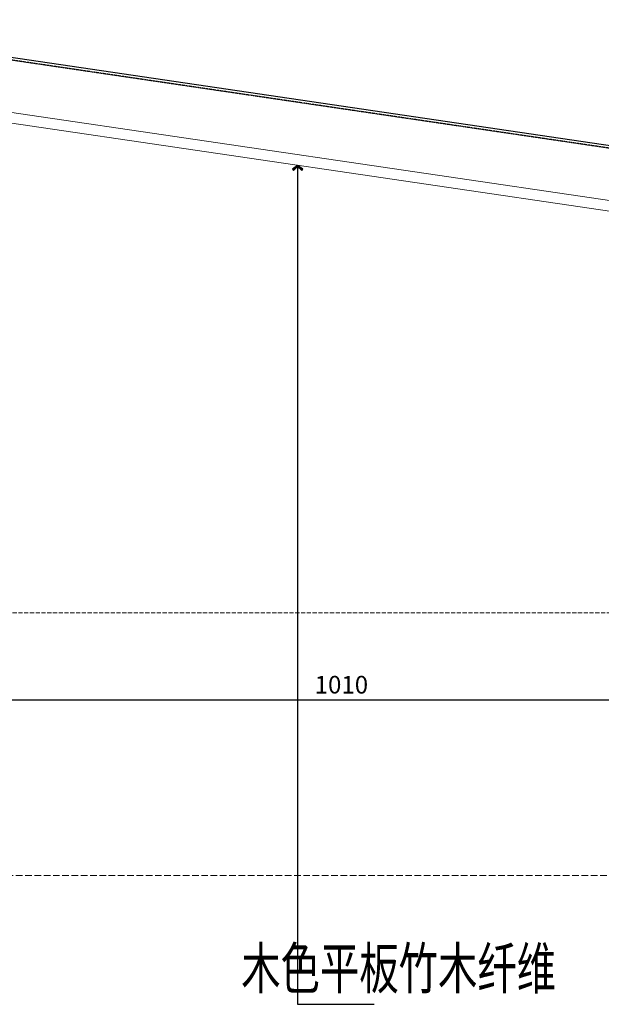
# Model space of a CAD drawing. Units: millimetres. Extents: x 1762 to 298762, y -24707 to 67684.
# Drawn here: x 20220 to 21208, y -23690 to -22018 of the extents above; entities that cross this region are included whole.
import ezdxf
from ezdxf.enums import TextEntityAlignment as Align

# ---------------------------------------------------------------- set-up
doc = ezdxf.new("R2010")
doc.units = ezdxf.units.MM
doc.linetypes.add('DASH', pattern=[0.35, 0.25, -0.1])
doc.layers.get('Defpoints').update_dxf_attribs({"color": 251, "lineweight": 0})
for name, color, linetype, lineweight in [('FF-Finish【平面完成尺寸】', 44, 'Continuous', 0), ('G-装饰造型轮廓线粗线', 180, 'Continuous', 0), ('K-开关点位', 4, 'Continuous', 0)]:
    doc.layers.add(name, color=color, linetype=linetype, lineweight=lineweight)
doc.layers.add('PE-立面结构', color=5, linetype='Continuous')
doc.styles.add('ICDA-STYLE1', font='TSSDENG.SHX', dxfattribs={"width": 0.7, "bigfont": 'TSSDCHN.SHX'})
doc.dimstyles.new('筑森_1：10', dxfattribs={"dimscale": 10, "dimtxt": 3, "dimasz": 1, "dimexe": 1.5, "dimexo": 1, "dimgap": 0.7, "dimtad": 1, "dimdec": 0, "dimdsep": 46, "dimtxsty": 'ICDA-STYLE1', "dimblk": 'ARCHTICK', "dimblk1": 'ARCHTICK', "dimblk2": 'ARCHTICK', "dimcen": 1, "dimclrd": 4, "dimclre": 4, "dimclrt": 7, "dimadec": 0, "dimazin": 0, "dimtfac": 1, "dimtdec": 0, "dimtix": 1, "dimtmove": 2, "dimatfit": 3, "dimldrblk": 'hl_arrow2', "dimfxl": 2, "dimfxlon": 1, "dimarcsym": 0})

# ---------------------------------------------------------------- blocks, each defined once
blk = doc.blocks.new('_ArchTick')
at = {"color": 4, "linetype": 'ByBlock', "const_width": 0.15}
blk.add_lwpolyline([(-0.5, -0.5), (0.5, 0.5)], dxfattribs=at)
blk = doc.blocks.new('*D1009')
at = {"layer": 'Defpoints', "color": 0, "transparency": 16777216}
for p in [(19756.6, -23053.2), (21776.6, -23099), (21776.6, -23173.2)]:
    blk.add_point(p, dxfattribs=at)
at = {"layer": 'FF-Finish【平面完成尺寸】', "color": 4, "lineweight": -2, "transparency": 16777216}
for p, q in [((19756.6, -23153.2), (19756.6, -23188.2)), ((21776.6, -23153.2), (21776.6, -23188.2)), ((19756.6, -23173.2), (21776.6, -23173.2))]:
    blk.add_line(p, q, dxfattribs=at)
at = {"layer": 'FF-Finish【平面完成尺寸】', "color": 4, "lineweight": -2, "transparency": 16777216, "xscale": 10, "yscale": 10, "zscale": 10, "rotation": 180}
blk.add_blockref('_ArchTick', (19756.6, -23173.2), dxfattribs=at)
at = {"layer": 'FF-Finish【平面完成尺寸】', "color": 4, "lineweight": -2, "transparency": 16777216, "xscale": 10, "yscale": 10, "zscale": 10}
blk.add_blockref('_ArchTick', (21776.6, -23173.2), dxfattribs=at)
at = {"layer": 'FF-Finish【平面完成尺寸】', "color": 7, "transparency": 16777216, "insert": (20766.6, -23151.2), "char_height": 30, "attachment_point": 5, "style": 'ICDA-STYLE1'}
blk.add_mtext('1010', dxfattribs=at)
blk = doc.blocks.new('hl_arrow2')
at = {"color": 4}
blk.add_line((-0.22, 0), (-1, 0), dxfattribs=at)
blk.add_lwpolyline([(-0.22, 0), (-0.86, -0.69), (-0.65, -0.86), (0, 0), (-0.65, 0.86), (-0.86, 0.69)], close=True, dxfattribs=at)
for points in [[(-0.86, 0.69), (-0.65, 0.86), (-0.22, 0), (0, 0)], [(-0.86, -0.69), (-0.65, -0.86), (-0.22, 0), (0, 0)]]:
    blk.add_solid(points, dxfattribs=at)

msp = doc.modelspace()

# ---------------------------------------------------------------- linework, layer by layer
at = {"layer": 'G-装饰造型轮廓线粗线', "color": 180, "ltscale": 0.1}
for p, q in [((21799.197, -22410.313), (19260.729, -22036.405)), ((21796.574, -22428.121), (19258.106, -22054.213)), ((21776.574, -22425.175), (19288.106, -22058.632))]:
    msp.add_line(p, q, dxfattribs=at)
at = {"layer": 'K-开关点位', "color": 8, "linetype": 'DASH', "ltscale": 28}
msp.add_line((15954.931, -23025.158), (21776.574, -23025.158), dxfattribs=at)
at = {"layer": 'K-开关点位', "color": 1, "linetype": 'DASH', "ltscale": 45}
msp.add_lwpolyline([(15655.214, -21709.396), (22241.022, -21709.396), (22241.022, -23471.501), (15655.214, -23471.501)], close=True, dxfattribs=at)
at = {"layer": 'PE-立面结构', "color": 250, "linetype": 'DASH', "ltscale": 2}
msp.add_line((21820.775, -22324.543), (19266.265, -21948.272, -0.092), dxfattribs=at)
at = {"layer": 'PE-立面结构', "color": 8, "ltscale": 0.1}
msp.add_line((21825.316, -22321.168), (19266.848, -21944.315, -0.099), dxfattribs=at)

# ---------------------------------------------------------------- texts
at = {"style": 'ICDA-STYLE1', "width": 0.7}
msp.add_text('木色平板竹木纤维', height=70, dxfattribs=at).set_placement((21131.308, -23663.937), align=Align.RIGHT)

# ---------------------------------------------------------------- dimensions: what is measured, and where the dimension line sits
at = {"layer": 'FF-Finish【平面完成尺寸】'}
dim = msp.add_linear_dim(base=(21776.574, -23173.18), p1=(19756.574, -23053.18), p2=(21776.574, -23099.036), text='1010', dimstyle='筑森_1：10', dxfattribs=at)
dim.commit()
dim.dimension.update_dxf_attribs({"geometry": '*D1009', "text_midpoint": (20766.574, -23151.18)})

# ---------------------------------------------------------------- leaders
msp.add_leader([(20692.288, -22265.463), (20692.288, -23690.014), (20822.42, -23690.014)], dimstyle='筑森_1：10', dxfattribs=at)

doc.saveas('drawing.dxf')
